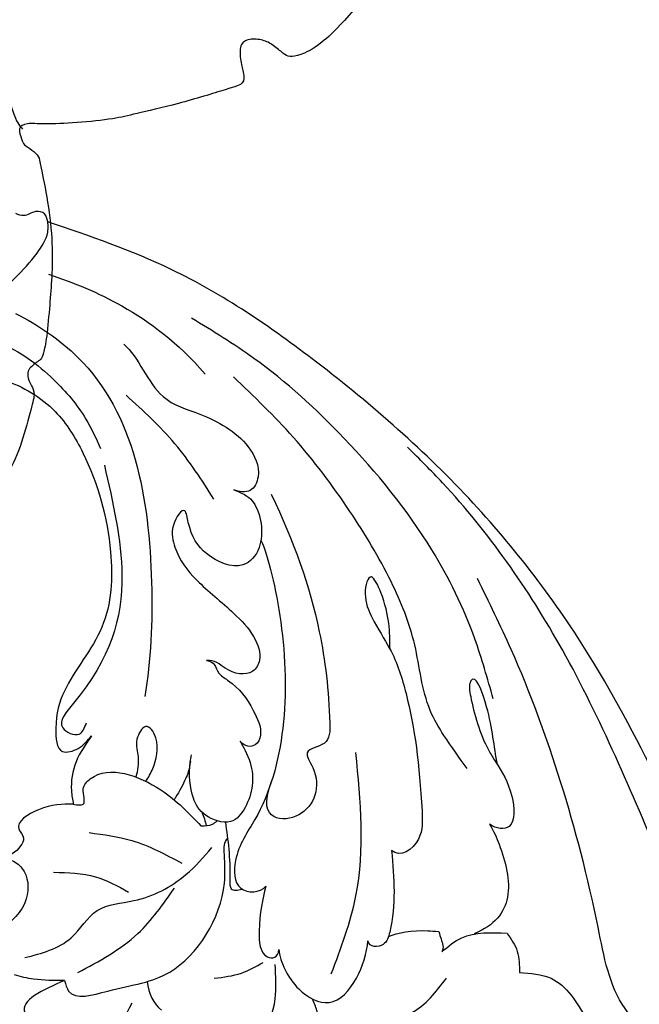
# Model space of a CAD drawing. Units: millimetres. Extents: x 31226 to 33326, y 375 to 1860.
# Drawn here: x 32153 to 32205, y 1145 to 1226 of the extents above; entities that cross this region are included whole.
import ezdxf

# ---------------------------------------------------------------- set-up
doc = ezdxf.new("R2010")
doc.units = ezdxf.units.MM
doc.linetypes.add('HIDDEN', pattern=[9.525, 6.35, -3.175])
doc.layers.add('H-06.木作(細線)', color=8, linetype='Continuous')
doc.layers.add('H-08.木作(細線)', color=8, linetype='Continuous')
doc.styles.add('新細明體', font='txt')
doc.dimstyles.new('5', dxfattribs={"dimtxt": 12.5, "dimasz": 3.75, "dimexe": 2.5, "dimexo": 2.5, "dimgap": 1.5, "dimtad": 2, "dimdec": 0, "dimtxsty": '新細明體', "dimblk": 'ARCHTICK', "dimcen": 5, "dimclrd": 8, "dimclre": 8, "dimclrt": 4, "dimadec": 0, "dimazin": 0, "dimtfac": 1, "dimtdec": 0, "dimtix": 1, "dimtmove": 2, "dimatfit": 3, "dimldrblk": 'OPEN90', "dimfxl": 1.25, "dimlwd": 9, "dimlwe": 9, "dimarcsym": 0})

# ---------------------------------------------------------------- blocks, each defined once
blk = doc.blocks.new('SE-21077')
at = {"layer": 'H-08.木作(細線)'}
for points in [[(53.124, 22.279), (56.994, 15.448), (60.312, 9.068)], [(109.997, 15.708), (108.983, 10.098), (104.436, -2.312), (96.071, -20.279), (91.445, -27.594), (86.119, -34.145), (83.212, -37.097)], [(69.236, 15.168), (72.199, 8.737), (72.199, 5.887)], [(104.952, 12.877), (101.292, 9.542), (99.04, 2.791), (95.928, -9.304), (91.821, -20.289), (89.012, -26.189)], [(54.702, 7.211), (51.388, 9.887), (52.292, 11.025)], [(80.339, 10.512), (83.558, 9.862), (86.437, 7.017)], [(92.503, 6.554), (95.13, 7.022), (98.113, 10.458)], [(92.503, 6.554), (95.13, 7.022), (98.113, 10.458)], [(54.702, 7.211), (55.039, 8.094), (58.287, 8.094), (63.438, 6.514), (67.983, -0.873), (67.983, -3.223)], [(55.809, 6.552), (60.792, 3.31), (63.827, -0.475)], [(67.139, 7.02), (69.408, 6.591), (71.218, 5.703)], [(76.863, 6.668), (78.916, 0.182), (78.916, -11.731)], [(91.473, 3.281), (92.327, 4.788), (92.503, 6.554)], [(91.473, 3.281), (92.327, 4.788), (92.503, 6.554)], [(51.39, 5.312), (55.244, 3.655), (57.42, 1.398), (60.466, 0.57), (64.777, -1.584), (66.952, -3.841)], [(86.063, 4.81), (87.704, 3.664), (91.473, 3.281)], [(86.063, 4.81), (87.704, 3.664), (91.473, 3.281)], [(48.63, -2.978), (50.171, -2.819), (51.154, -2.127), (51.516, 0.418), (49.293, 2.996), (47.668, 3.884)], [(53.792, -1.783), (57.275, -1.408), (60.006, -0.136)], [(68.061, -5.946), (68.441, -1.13), (68.549, -0.413), (69.478, -0.372)], [(68.061, -5.946), (68.441, -1.13), (68.549, -0.413), (69.478, -0.372)], [(55.425, -7.444), (52.529, -6.979), (50.908, -5.36), (51.296, -4.606), (51.05, -3.977), (49.472, -2.978), (48.63, -2.978)], [(56.753, -5.075), (60.277, -4.429), (64.448, -2.533)], [(55.425, -7.444), (56.258, -7.444), (56.258, -8.698), (56.836, -9.556), (62.688, -8.633), (66.038, -5.638)], [(56.943, -13.123), (55.659, -10.973), (55.271, -8.545), (55.425, -7.444)], [(88.169, -10.405), (86.228, -13.161), (85.089, -15.232), (83.804, -20.673), (81.838, -25.933), (78.415, -31.771), (73.698, -37.943), (68.733, -42.952)], [(39.607, -42.138), (41.192, -42.899), (45.411, -43.361), (49.664, -42.681), (53.919, -40.07), (56.219, -36.642), (58.523, -28.404), (57.803, -22.163), (54.684, -16.842), (53.968, -13.761), (54.535, -11.827), (55.824, -12.077), (56.943, -13.123)], [(58.008, -35.602), (59.466, -26.482), (55.451, -15.831), (54.552, -13.789), (55.899, -13.268), (56.511, -14.195)], [(58.008, -35.602), (59.466, -26.482), (55.451, -15.831), (54.552, -13.789), (55.899, -13.268), (56.511, -14.195)], [(90.325, -16.199), (88.798, -21.182), (85.223, -28.584), (77.923, -37.854), (70.441, -44.486), (65.256, -47.828)], [(67.11, -32.797), (63.877, -37.389), (59.816, -41.421)], [(43.697, -46.607), (49.294, -45.758), (53.784, -42.732), (56.459, -39.45), (57.693, -37.004)], [(37.096, -45.586), (41.692, -46.395), (45.304, -47.343), (48.478, -49.329), (52.409, -53.242), (53.297, -54.974), (53.336, -55.53), (53.297, -55.84)], [(53.297, -55.84), (53.041, -56.495), (52.288, -56.683), (51.31, -56.35), (50.661, -56.519)]]:
    blk.add_spline(points, degree=3, dxfattribs=at)
for points, knots in [([(75.646, 11.997), (75.853, 11.388), (75.9, 10.072), (75.428, 9.048), (75.282, 8.73)], [0, 0, 0, 0, 2.301947, 3.33926, 3.33926, 3.33926, 3.33926]), ([(75.646, 11.997), (75.853, 11.388), (75.9, 10.072), (75.428, 9.048), (75.282, 8.73)], [0, 0, 0, 0, 2.301947, 3.33926, 3.33926, 3.33926, 3.33926]), ([(72.503, 4.63), (72.6, 5.683), (73.766, 8.087), (76.973, 9.673), (79.094, 7.268), (79.834, 4.938), (79.908, 3.918)], [0, 0, 0, 0, 3.476354, 6.3453, 9.695251, 12.73627, 12.73627, 12.73627, 12.73627]), ([(72.503, 4.63), (72.6, 5.683), (73.766, 8.087), (76.973, 9.673), (79.094, 7.268), (79.834, 4.938), (79.908, 3.918)], [0, 0, 0, 0, 3.476354, 6.3453, 9.695251, 12.73627, 12.73627, 12.73627, 12.73627]), ([(122.249, 6.492), (121.76, 6.851), (119.692, 8.229), (114.643, 6.317), (109.235, 0.97), (104.563, -8.274), (98.464, -20.395), (88.908, -33.067), (76.692, -43.753), (64.804, -51.921), (56.78, -54.654), (53.297, -55.84)], [0.466303, 0.466303, 0.466303, 0.466303, 2.233755, 7.837722, 14.124823, 25.445972, 38.276906, 55.029086, 72.543734, 86.882073, 97.877653, 97.877653, 97.877653, 97.877653]), ([(54.702, 7.211), (53.835, 7.215), (52.425, 7.221), (51.061, 6.896), (50.538, 6.753)], [0, 0, 0, 0, 2.585679, 4.207378, 4.207378, 4.207378, 4.207378]), ([(71.425, -0.64), (71.16, 0.463), (70.751, 2.166), (70.949, 5.526), (72.5, 5.355), (72.503, 4.63)], [0, 0, 0, 0, 3.841318, 5.931707, 7.15705, 7.15705, 7.15705, 7.15705]), ([(71.425, -0.64), (71.16, 0.463), (70.751, 2.166), (70.949, 5.526), (72.5, 5.355), (72.503, 4.63)], [0, 0, 0, 0, 3.841318, 5.931707, 7.15705, 7.15705, 7.15705, 7.15705]), ([(81.881, -3.601), (82.079, -1.219), (82.299, 1.217), (81.37, 4.505), (80.027, 4.477), (79.908, 3.918)], [0, 0, 0, 0, 6.985257, 8.17371, 9.687204, 9.687204, 9.687204, 9.687204]), ([(81.881, -3.601), (82.079, -1.219), (82.299, 1.217), (81.37, 4.505), (80.027, 4.477), (79.908, 3.918)], [0, 0, 0, 0, 6.985257, 8.17371, 9.687204, 9.687204, 9.687204, 9.687204]), ([(85.807, 3.147), (85.921, 3.585), (86.169, 4.199), (86.17, 4.651), (86.063, 4.81)], [0, 0, 0, 0, 1.056231, 1.689528, 1.689528, 1.689528, 1.689528]), ([(85.807, 3.147), (85.921, 3.585), (86.169, 4.199), (86.17, 4.651), (86.063, 4.81)], [0, 0, 0, 0, 1.056231, 1.689528, 1.689528, 1.689528, 1.689528]), ([(81.622, 3.564), (82.362, 3.227), (83.826, 2.973), (85.404, 3.111), (85.807, 3.147)], [0, 0, 0, 0, 3.55174, 4.226727, 4.226727, 4.226727, 4.226727]), ([(81.622, 3.564), (82.362, 3.227), (83.826, 2.973), (85.404, 3.111), (85.807, 3.147)], [0, 0, 0, 0, 3.55174, 4.226727, 4.226727, 4.226727, 4.226727]), ([(90.004, -5.783), (90.399, -5.161), (91.189, -3.285), (92.164, 0.458), (90.44, 2.618), (88.733, 3.345)], [0, 0, 0, 0, 2.310868, 8.523038, 14.388333, 14.388333, 14.388333, 14.388333]), ([(90.004, -5.783), (90.399, -5.161), (91.189, -3.285), (92.164, 0.458), (90.44, 2.618), (88.733, 3.345)], [0, 0, 0, 0, 2.310868, 8.523038, 14.388333, 14.388333, 14.388333, 14.388333]), ([(71.022, -29.386), (71.635, -28.032), (73.707, -19.388), (72.895, -9.029), (68.749, -3.58), (68.739, -0.018), (70.975, -0.038), (71.425, -0.64)], [0, 0, 0, 0, 7.354348, 23.448029, 27.393203, 29.735818, 31.910234, 31.910234, 31.910234, 31.910234]), ([(71.022, -29.386), (71.635, -28.032), (73.707, -19.388), (72.895, -9.029), (68.749, -3.58), (68.739, -0.018), (70.975, -0.038), (71.425, -0.64)], [0, 0, 0, 0, 7.354348, 23.448029, 27.393203, 29.735818, 31.910234, 31.910234, 31.910234, 31.910234]), ([(67.983, -3.223), (67.954, -3.515), (67.903, -4.027), (68.119, -4.428), (68.246, -4.586)], [0, 0, 0, 0, 0.840654, 1.473084, 1.473084, 1.473084, 1.473084]), ([(81.748, -20.335), (81.718, -21.766), (81.753, -23.491), (80.088, -27.033), (79.435, -24.818), (80.386, -22.482), (82.105, -20.028), (83.651, -15.031), (84.267, -10.198), (84.536, -4.268), (82.589, -2.938), (81.881, -3.601)], [0, 0, 0, 0, 4.866055, 6.312574, 8.078702, 9.922071, 12.851181, 17.23009, 27.194369, 29.222753, 31.67801, 31.67801, 31.67801, 31.67801]), ([(81.748, -20.335), (81.718, -21.766), (81.753, -23.491), (80.088, -27.033), (79.435, -24.818), (80.386, -22.482), (82.105, -20.028), (83.651, -15.031), (84.267, -10.198), (84.536, -4.268), (82.589, -2.938), (81.881, -3.601)], [0, 0, 0, 0, 4.866055, 6.312574, 8.078702, 9.922071, 12.851181, 17.23009, 27.194369, 29.222753, 31.67801, 31.67801, 31.67801, 31.67801]), ([(66.038, -5.638), (66.382, -5.645), (66.896, -5.656), (67.261, -5.95), (67.371, -6.065)], [0, 0, 0, 0, 0.977781, 1.457573, 1.457573, 1.457573, 1.457573]), ([(90.69, -10.698), (90.353, -12.344), (90.273, -14.374), (88.925, -18.219), (88.263, -17.461), (88.564, -15.572), (89.308, -12.899), (90.9, -10.358), (91.97, -8.714), (92.247, -5.204), (90.614, -5.373), (90.004, -5.783)], [0, 0, 0, 0, 4.414028, 6.954917, 7.488016, 9.004982, 13.433268, 14.45615, 17.630356, 20.082169, 21.732406, 21.732406, 21.732406, 21.732406]), ([(90.69, -10.698), (90.353, -12.344), (90.273, -14.374), (88.925, -18.219), (88.263, -17.461), (88.564, -15.572), (89.308, -12.899), (90.9, -10.358), (91.97, -8.714), (92.247, -5.204), (90.614, -5.373), (90.004, -5.783)], [0, 0, 0, 0, 4.414028, 6.954917, 7.488016, 9.004982, 13.433268, 14.45615, 17.630356, 20.082169, 21.732406, 21.732406, 21.732406, 21.732406]), ([(69.284, -12.675), (69.516, -12.265), (70.621, -10.33), (70.24, -7.702), (68.568, -5.552), (66.149, -6.443), (65.189, -8.076), (64.979, -10.135), (65.216, -11.334), (65.256, -11.533)], [0, 0, 0, 0, 2.032495, 5.81376, 7.547596, 9.641311, 11.639973, 14.702691, 15.314859, 15.314859, 15.314859, 15.314859]), ([(69.284, -12.675), (69.516, -12.265), (70.621, -10.33), (70.24, -7.702), (68.568, -5.552), (66.149, -6.443), (65.189, -8.076), (64.979, -10.135), (65.216, -11.334), (65.256, -11.533)], [0, 0, 0, 0, 2.032495, 5.81376, 7.547596, 9.641311, 11.639973, 14.702691, 15.314859, 15.314859, 15.314859, 15.314859]), ([(71.884, -33.207), (73.76, -29.241), (75.883, -23.417), (76.733, -16.332), (76.781, -12.265), (74.346, -12.049), (76.22, -9.388), (75.18, -6.469), (71.986, -5.955), (71.163, -7.423), (71.928, -9.422)], [0, 0, 0, 0, 12.54056, 20.262489, 22.107367, 23.727596, 24.953864, 29.084872, 31.138271, 32.914186, 32.914186, 32.914186, 32.914186]), ([(65.16, -11.012), (65.045, -10.219), (64.829, -9.697), (64.238, -8.454), (63.833, -7.87), (63.793, -7.814)], [0, 0, 0, 0, 1.561911, 3.168432, 3.340554, 3.340554, 3.340554, 3.340554]), ([(65.16, -11.012), (65.045, -10.219), (64.829, -9.697), (64.238, -8.454), (63.833, -7.87), (63.793, -7.814)], [0, 0, 0, 0, 1.561911, 3.168432, 3.340554, 3.340554, 3.340554, 3.340554]), ([(61.447, -9.347), (61.687, -9.674), (62.18, -10.555), (62.691, -12.655), (61.468, -14.398), (60.462, -12.677), (60.944, -11.24), (60.782, -10.255), (60.634, -9.701)], [12.277089, 12.277089, 12.277089, 12.277089, 13.675468, 16.038436, 17.44804, 18.705489, 20.201598, 22.057992, 22.057992, 22.057992, 22.057992]), ([(61.447, -9.347), (61.687, -9.674), (62.18, -10.555), (62.691, -12.655), (61.468, -14.398), (60.462, -12.677), (60.944, -11.24), (60.782, -10.255), (60.634, -9.701)], [12.277089, 12.277089, 12.277089, 12.277089, 13.675468, 16.038436, 17.44804, 18.705489, 20.201598, 22.057992, 22.057992, 22.057992, 22.057992]), ([(66.482, -19.372), (66.865, -19.333), (67.305, -18.983), (67.376, -18.309), (69.162, -17.224), (70.109, -15.847), (71.235, -13.563), (70.609, -12.114), (69.661, -12.203), (69.284, -12.675)], [0, 0, 0, 0, 0.596438, 1.543977, 2.480524, 6.15319, 8.284394, 9.220315, 10.502757, 10.502757, 10.502757, 10.502757]), ([(66.482, -19.372), (66.865, -19.333), (67.305, -18.983), (67.376, -18.309), (69.162, -17.224), (70.109, -15.847), (71.235, -13.563), (70.609, -12.114), (69.661, -12.203), (69.284, -12.675)], [0, 0, 0, 0, 0.596438, 1.543977, 2.480524, 6.15319, 8.284394, 9.220315, 10.502757, 10.502757, 10.502757, 10.502757]), ([(50.607, -48.228), (52.512, -47.264), (60.146, -42.105), (62.311, -29.522), (61.877, -19.371), (61.376, -16.382)], [23.304139, 23.304139, 23.304139, 23.304139, 29.452147, 49.11339, 58.316696, 58.316696, 58.316696, 58.316696]), ([(68.772, -33.573), (69.761, -33.174), (70.914, -32.35), (71.448, -28.995), (69.418, -26.711), (66.36, -27.973), (65.105, -29.857), (64.709, -32.474), (63.397, -30.438), (64.001, -28.07), (65.435, -26.077), (68.496, -23.658), (70.445, -21.617), (71.179, -19.603), (70.201, -17.994), (68.167, -18.376), (67.202, -19.469), (66.482, -19.372)], [0, 0, 0, 0, 1.700533, 5.644137, 7.928667, 11.343595, 14.186813, 15.074346, 16.685594, 18.448536, 22.256637, 26.141309, 28.587658, 30.603214, 31.80647, 34.302438, 35.922415, 35.922415, 35.922415, 35.922415]), ([(68.772, -33.573), (69.761, -33.174), (70.914, -32.35), (71.448, -28.995), (69.418, -26.711), (66.36, -27.973), (65.105, -29.857), (64.709, -32.474), (63.397, -30.438), (64.001, -28.07), (65.435, -26.077), (68.496, -23.658), (70.445, -21.617), (71.179, -19.603), (70.201, -17.994), (68.167, -18.376), (67.202, -19.469), (66.482, -19.372)], [0, 0, 0, 0, 1.700533, 5.644137, 7.928667, 11.343595, 14.186813, 15.074346, 16.685594, 18.448536, 22.256637, 26.141309, 28.587658, 30.603214, 31.80647, 34.302438, 35.922415, 35.922415, 35.922415, 35.922415]), ([(59.626, -45.665), (60.855, -44.609), (62.094, -40.999), (66.352, -39.891), (69.804, -37.944), (71.106, -35.176), (70.35, -33.284), (69.189, -33.383), (68.772, -33.573)], [0, 0, 0, 0, 5.397487, 8.995439, 13.924141, 16.696156, 18.013433, 19.23689, 19.23689, 19.23689, 19.23689]), ([(59.626, -45.665), (60.855, -44.609), (62.094, -40.999), (66.352, -39.891), (69.804, -37.944), (71.106, -35.176), (70.35, -33.284), (69.189, -33.383), (68.772, -33.573)], [0, 0, 0, 0, 5.397487, 8.995439, 13.924141, 16.696156, 18.013433, 19.23689, 19.23689, 19.23689, 19.23689]), ([(53.355, -51.474), (55.47, -50.815), (60.041, -48.841), (64.072, -45.845), (66.376, -43.188)], [31.390966, 31.390966, 31.390966, 31.390966, 37.962903, 46.074992, 46.074992, 46.074992, 46.074992])]:
    blk.add_open_spline(points, degree=3, knots=knots, dxfattribs=at)
for points in [[(61.573, 7.291), (61.691, 8.302), (62.079, 9.184), (62.762, 9.665)], [(61.573, 7.291), (61.691, 8.302), (62.079, 9.184), (62.762, 9.665)], [(66.095, -6.797), (66.271, -6.395), (66.395, -6.018), (66.485, -5.658)], [(66.095, -6.797), (66.271, -6.395), (66.395, -6.018), (66.485, -5.658)]]:
    blk.add_open_spline(points, degree=3, dxfattribs=at)
blk = doc.blocks.new('SE-21180')
at = {"layer": 'H-08.木作(細線)'}
for points in [[(86.293, 0), (84.14, -5.919), (82.52, -8.827), (81.262, -9.984), (80.502, -10.344), (80.003, -10.244), (78.904, -9.785), (78.006, -9.625), (76.847, -9.905), (76.188, -10.563), (76.767, -11.98), (77.346, -12.819), (77.646, -13.617), (76.787, -14.216), (72.809, -16.999), (69.573, -18.895), (68.434, -19.653), (65.318, -21.05), (62.741, -21.989), (61.383, -22.288), (60.804, -22.907), (61.543, -23.773), (61.723, -24.092), (62.542, -24.272), (63.301, -24.611), (63.5, -25.09), (65.159, -27.953), (66.637, -31.234), (67.416, -33.929), (67.896, -35.945), (68.575, -38.859), (68.695, -40.176), (68.655, -40.615), (68.335, -40.974), (68.076, -41.414), (67.856, -41.837), (68.056, -42.436), (68.555, -42.935), (69.074, -43.414), (69.113, -44.879), (69.313, -48.113), (68.953, -50.893), (68.294, -52.011), (67.355, -52.31), (63.839, -53.568), (61.642, -54.506), (60.843, -54.546), (60.404, -54.566), (60.004, -53.987), (59.225, -53.288), (58.746, -53.109), (58.027, -53.228), (57.647, -53.568), (57.367, -54.426), (57.348, -55.085), (56.645, -55.508), (55.587, -55.887), (52.79, -55.987), (50.413, -56.207), (47.876, -56.167), (47.097, -56.107), (46.592, -54.932), (46.032, -54.014), (45.553, -53.356), (44.914, -53.256), (44.275, -53.515), (43.695, -54.134), (43.296, -54.833), (43.016, -55.092), (42.537, -55.112), (42.357, -55.112), (42.117, -55.631), (42.217, -57.447), (41.41, -62.742), (40.181, -67.602), (39.413, -70.058), (38.953, -70.621), (37.775, -70.518), (36.731, -70.514), (36.029, -70.774), (35.809, -71.356), (36.21, -72.218), (36.792, -72.879), (37.193, -73.701), (37.153, -74.563), (36.611, -75.265), (35.205, -77.518), (33.158, -79.423), (31.872, -80.71), (29.966, -82.354), (28.722, -83.056), (28.301, -83.335), (23.345, -83.335), (21.78, -83.076), (17.399, -82.174), (15.433, -81.412), (15.292, -81.131), (15.052, -80.57), (15.212, -80.049), (15.433, -78.405), (15.212, -77.443), (14.369, -77.122), (13.968, -77.162), (12.925, -77.443), (12.383, -78.224), (11.942, -78.826), (11.56, -79.127), (10.978, -79.046), (10.035, -78.385), (7.342, -76.456), (5.637, -74.952), (3.007, -72.561), (1.662, -71.198), (-0.566, -68.607), (-1.75, -67.043), (-2.171, -66.482), (-2.472, -66.342), (-2.954, -66.382), (-3.275, -66.683), (-3.555, -67.264), (-3.636, -68.246), (-3.756, -69.509), (-4.96, -70.532), (-10.048, -75.052), (-12.396, -76.676), (-14.583, -77.738), (-16.288, -78.661), (-16.95, -78.921), (-17.472, -78.841), (-18.114, -78.5), (-18.937, -78.781), (-19.218, -79.402), (-19.378, -80.104), (-20.441, -80.545), (-22.433, -81.433), (-24.78, -81.974), (-26.205, -82.375), (-27.068, -82.435), (-27.509, -82.415), (-27.85, -82.115), (-29.355, -80.39), (-30.78, -78.646), (-32.846, -75.96), (-33.047, -75.358), (-32.989, -75.331), (-32.487, -74.609), (-32.186, -73.607), (-32.487, -72.765), (-33.089, -72.504), (-34.373, -72.544), (-35.136, -72.223), (-35.457, -71.843), (-37.907, -66.039), (-38.489, -64.475), (-38.509, -63.974), (-38.664, -63.488), (-37.772, -62.346), (-37.157, -61.957), (-36.652, -61.284), (-36.652, -60.719), (-36.833, -60.184), (-36.982, -60.004), (-37.384, -59.567), (-38.319, -59.527), (-38.972, -59.598), (-39.326, -59.292), (-39.161, -58.789), (-38.94, -58.483), (-39.216, -58.349), (-39.963, -58.522), (-45.695, -59.931), (-48.611, -60.293), (-50.943, -60.273), (-53.658, -60.273), (-54.342, -60.273), (-54.764, -60.172), (-54.865, -59.73), (-55.005, -58.866), (-55.267, -57.942), (-55.83, -57.399), (-56.373, -57.279), (-57.056, -57.419), (-57.579, -57.902), (-58.062, -59.208), (-58.223, -59.589), (-58.746, -59.71), (-59.349, -59.63), (-61.385, -59.063), (-63.657, -58.199), (-65.528, -57.054), (-67.357, -56.15), (-69.469, -54.924), (-70.153, -54.18), (-70.175, -53.992), (-70.779, -52.565), (-71.503, -50.154), (-72.227, -47.332), (-72.388, -45.062), (-72.65, -41.425), (-72.388, -40.702), (-72.006, -40.501), (-71.463, -40.4), (-70.157, -40.25), (-69.212, -39.627), (-68.91, -39.024), (-68.85, -38.18), (-69.473, -37.698), (-70.64, -37.256), (-71.545, -36.693), (-71.504, -35.91), (-70.821, -33.309), (-69.874, -30.392), (-68.265, -27.053), (-67.078, -24.44), (-65.67, -22.385), (-63.86, -19.894), (-63.719, -19.271), (-63.921, -18.809), (-64.343, -18.548), (-65.207, -18.668), (-65.871, -18.929), (-66.313, -18.99), (-66.816, -18.769), (-68.85, -17.902), (-71.364, -16.676), (-74.101, -14.561), (-74.644, -14.299), (-74.986, -14.098), (-75.991, -13.757), (-76.755, -13.234), (-77.68, -12.451), (-77.881, -11.868), (-78.364, -11.205), (-79.269, -10.221), (-80.033, -9.678), (-80.236, -9.285), (-80.055, -8.783), (-80.276, -7.698), (-80.719, -7.416), (-81.664, -7.296), (-82.207, -7.075), (-82.85, -6.633), (-85.123, -3.413), (-86.209, -1.826), (-86.77, -1.082), (-86.575, 0), (-86.575, 0)], [(37.371, -24.488), (39.02, -24.842), (39.324, -24.842), (39.488, -23.884), (39.675, -23.322), (40.518, -23.112), (41.36, -23.112), (42.39, -23.72), (42.835, -24.609), (43.396, -25.146), (44.52, -25.24), (46.649, -25.146), (54.677, -24.422), (56.526, -23.954), (57.088, -23.673), (57.111, -22.808), (57.345, -21.358), (57.766, -20.54), (58.515, -20.399), (59.218, -20.54), (59.615, -21.124), (60.458, -22.317), (61.048, -22.758), (61.048, -22.758), (61.277, -22.878)]]:
    blk.add_open_spline(points, degree=3, dxfattribs=at)
blk = doc.blocks.new('_ArchTick')
at = {"color": 0, "linetype": 'ByBlock', "const_width": 0.15}
blk.add_lwpolyline([(-0.5, -0.5), (0.5, 0.5)], dxfattribs=at)
blk = doc.blocks.new('*D327')
at = {"layer": 'DEFPOINTS', "color": 0, "transparency": 16777216}
for p in [(32478.941, 1343.439), (31678.034, 968.141), (32478.941, 968.141)]:
    blk.add_point(p, dxfattribs=at)
at = {"layer": 'H-06.木作(細線)', "color": 8, "linetype": 'HIDDEN', "lineweight": 9, "transparency": 16777216}
for p, q in [((32476.441, 1343.439), (31675.534, 1343.439)), ((32476.441, 968.141), (31675.534, 968.141))]:
    blk.add_line(p, q, dxfattribs=at)
at = {"layer": 'H-06.木作(細線)', "color": 8, "lineweight": 9, "transparency": 16777216}
blk.add_line((31678.034, 1343.439), (31678.034, 968.141), dxfattribs=at)
at = {"layer": 'H-06.木作(細線)', "color": 8, "lineweight": 9, "transparency": 16777216, "xscale": 3.75, "yscale": 3.75, "zscale": 3.75}
for p, rotation in [((31678.034, 1343.439), 90), ((31678.034, 968.141), 270)]:
    blk.add_blockref('_ArchTick', p, dxfattribs=dict(at, rotation=rotation))
at = {"layer": 'H-06.木作(細線)', "color": 4, "transparency": 16777216, "insert": (31669.457, 1155.79), "char_height": 12.5, "attachment_point": 5, "rotation": 90, "style": '新細明體'}
blk.add_mtext('375', dxfattribs=at)
blk = doc.blocks.new('_Open90')
at = {"color": 0, "linetype": 'ByBlock', "lineweight": -2}
for p, q in [((-0.5, 0.5), (0, 0)), ((0, 0), (-1, 0)), ((0, 0), (-0.5, -0.5))]:
    blk.add_line(p, q, dxfattribs=at)
blk = doc.blocks.new('*D328')
at = {"layer": 'DEFPOINTS', "color": 0, "transparency": 16777216}
for p in [(32478.941, 1384.146), (31725.874, 968.141), (32478.941, 968.141)]:
    blk.add_point(p, dxfattribs=at)
at = {"layer": 'H-06.木作(細線)', "color": 8, "linetype": 'HIDDEN', "lineweight": 9, "transparency": 16777216}
for p, q in [((31725.874, 970.641), (31725.874, 1386.646)), ((32478.941, 970.641), (32478.941, 1386.646))]:
    blk.add_line(p, q, dxfattribs=at)
at = {"layer": 'H-06.木作(細線)', "color": 8, "lineweight": 9, "transparency": 16777216}
blk.add_line((31725.874, 1384.146), (32478.941, 1384.146), dxfattribs=at)
at = {"layer": 'H-06.木作(細線)', "color": 8, "lineweight": 9, "transparency": 16777216, "xscale": 3.75, "yscale": 3.75, "zscale": 3.75, "rotation": 180}
blk.add_blockref('_ArchTick', (31725.874, 1384.146), dxfattribs=at)
at = {"layer": 'H-06.木作(細線)', "color": 8, "lineweight": 9, "transparency": 16777216, "xscale": 3.75, "yscale": 3.75, "zscale": 3.75}
blk.add_blockref('_ArchTick', (32478.941, 1384.146), dxfattribs=at)
at = {"layer": 'H-06.木作(細線)', "color": 4, "transparency": 16777216, "insert": (32102.407, 1392.722), "char_height": 12.5, "attachment_point": 5, "style": '新細明體'}
blk.add_mtext('753', dxfattribs=at)

msp = doc.modelspace()

# ---------------------------------------------------------------- block references
at = {"rotation": 342.0112799175424}
msp.add_blockref('SE-21180', (32102.401, 1258.044), dxfattribs=at)
at = {"layer": 'H-08.木作(細線)', "xscale": -1, "rotation": 180}
msp.add_blockref('SE-21077', (32102.401, 1153.818), dxfattribs=at)

# ---------------------------------------------------------------- dimensions: what is measured, and where the dimension line sits
at = {"layer": 'H-06.木作(細線)'}
dim = msp.add_linear_dim(base=(32478.941, 1384.146), p1=(31725.874, 968.141), p2=(32478.941, 968.141), dimstyle='5', dxfattribs=at)
dim.commit()
dim.dimension.update_dxf_attribs({"geometry": '*D328', "text_midpoint": (32102.407, 1392.722)})
dim = msp.add_linear_dim(base=(31678.034, 968.141), p1=(32478.941, 1343.439), p2=(32478.941, 968.141), angle=90, dimstyle='5', dxfattribs=at)
dim.commit()
dim.dimension.update_dxf_attribs({"geometry": '*D327', "text_midpoint": (31669.457, 1155.79)})

doc.saveas('drawing.dxf')
